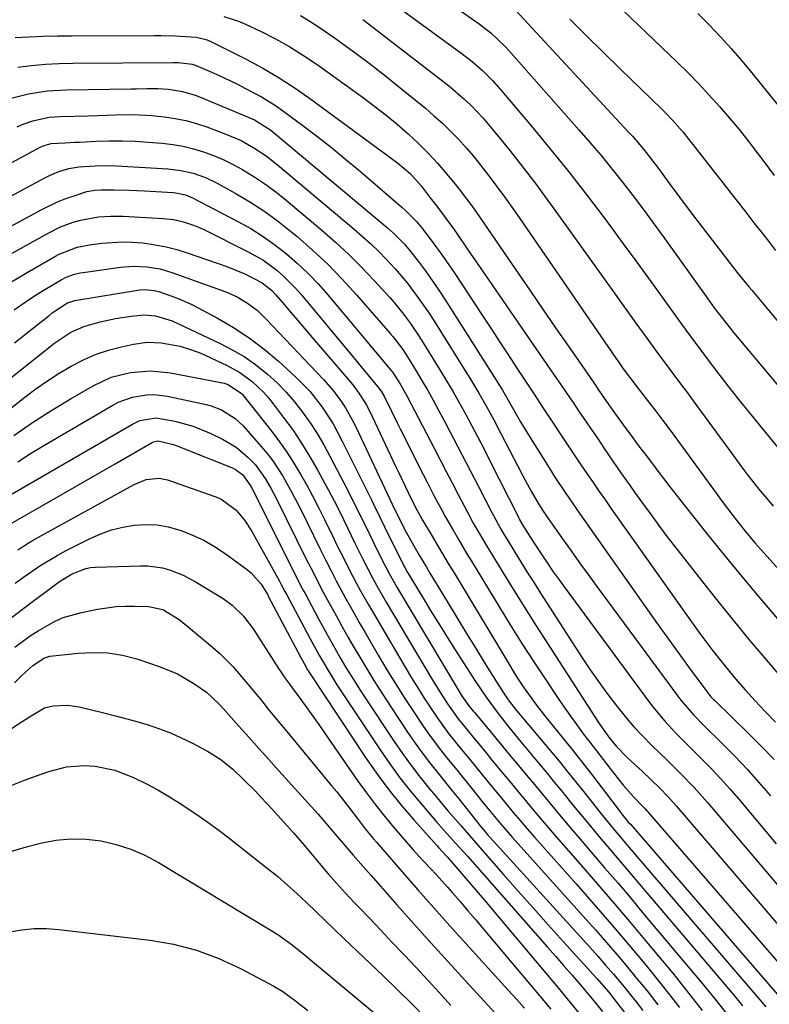
# Model space of a CAD drawing. Units: inches. Extents: x 1873173 to 1878550, y 421390 to 426718.
# Drawn here: x 1875408 to 1875593, y 425870 to 426113 of the extents above; entities that cross this region are included whole.
import ezdxf

# ---------------------------------------------------------------- set-up
doc = ezdxf.new("R2010")
doc.units = ezdxf.units.IN
doc.header["$MEASUREMENT"] = 0
doc.layers.add('7', color=7, linetype='Continuous')
doc.layers.add('8', color=7, linetype='Continuous')

msp = doc.modelspace()

# ---------------------------------------------------------------- linework, layer by layer
at = {"layer": '7', "color": 18}
for points in [[(1875488.07, 426125.61, 1722), (1875516.99, 426104.52, 1722), (1875519.73, 426102.4, 1722), (1875522.33, 426100.11, 1722), (1875524.78, 426097.66, 1722), (1875525.95, 426096.39, 1722), (1875527.09, 426095.08, 1722), (1875534.41, 426086.41, 1722), (1875538.87, 426081.02, 1722), (1875543.26, 426075.58, 1722), (1875547.56, 426070.05, 1722), (1875551.79, 426064.48, 1722), (1875553.93, 426061.6, 1722), (1875557.02, 426057.42, 1722), (1875560.11, 426053.22, 1722), (1875563.17, 426049.01, 1722), (1875566.22, 426044.79, 1722), (1875570.61, 426038.69, 1722), (1875572.31, 426036.34, 1722), (1875574.89, 426032.84, 1722), (1875576.62, 426030.52, 1722), (1875577.49, 426029.37, 1722), (1875580.61, 426025.25, 1722), (1875583.06, 426022.05, 1722), (1875585.54, 426018.87, 1722), (1875588.06, 426015.74, 1722), (1875590.62, 426012.62, 1722), (1875595.86, 426006.33, 1722)], [(1875549.38, 426122.38, 1714), (1875570.33, 426102.21, 1714), (1875573.03, 426099.55, 1714), (1875575.67, 426096.85, 1714), (1875578.25, 426094.08, 1714), (1875580.79, 426091.27, 1714), (1875583.25, 426088.39, 1714), (1875585.67, 426085.48, 1714), (1875588.02, 426082.52, 1714), (1875590.32, 426079.51, 1714), (1875591.43, 426078.04, 1714), (1875594.25, 426074.27, 1714)], [(1875530.45, 426114.99, 1718), (1875558.34, 426084.95, 1718), (1875559.29, 426083.91, 1718), (1875562.02, 426080.72, 1718), (1875563.77, 426078.52, 1718), (1875565.46, 426076.28, 1718), (1875568.55, 426072.09, 1718), (1875570.93, 426068.88, 1718), (1875573.33, 426065.67, 1718), (1875575.76, 426062.48, 1718), (1875578.19, 426059.31, 1718), (1875583.99, 426051.81, 1718), (1875585.15, 426050.33, 1718), (1875586.91, 426048.12, 1718), (1875588.11, 426046.66, 1718), (1875588.71, 426045.94, 1718), (1875613.85, 426015.86, 1718)], [(1875458.51, 426113.46, 1728), (1875462.12, 426112.3, 1728), (1875463.87, 426111.55, 1728), (1875467.69, 426109.74, 1728), (1875471.28, 426107.92, 1728), (1875474.79, 426105.98, 1728), (1875478.19, 426103.85, 1728), (1875481.52, 426101.6, 1728), (1875492.99, 426093.37, 1728), (1875495.79, 426091.29, 1728), (1875498.55, 426089.15, 1728), (1875501.23, 426086.92, 1728), (1875503.97, 426084.54, 1728), (1875506.47, 426082.2, 1728), (1875508.89, 426079.79, 1728), (1875511.19, 426077.28, 1728), (1875513.43, 426074.69, 1728), (1875516.4, 426071.1, 1728), (1875517.08, 426070.25, 1728), (1875519.67, 426066.73, 1728), (1875521.54, 426064.04, 1728), (1875530.52, 426050.97, 1728), (1875533.99, 426045.93, 1728), (1875537.46, 426040.89, 1728), (1875540.93, 426035.85, 1728), (1875544.41, 426030.81, 1728), (1875550.33, 426022.23, 1728), (1875550.85, 426021.48, 1728), (1875552.9, 426018.49, 1728), (1875554.46, 426016.27, 1728), (1875556.99, 426012.73, 1728), (1875559.36, 426009.51, 1728), (1875560.56, 426007.91, 1728), (1875562.98, 426004.73, 1728), (1875565.39, 426001.54, 1728), (1875566.93, 425999.51, 1728), (1875568.26, 425997.78, 1728), (1875570.95, 425994.34, 1728), (1875577.19, 425986.48, 1728), (1875581.7, 425980.87, 1728), (1875586.26, 425975.3, 1728), (1875590.89, 425969.8, 1728), (1875595.58, 425964.33, 1728)], [(1875477.45, 426113.69, 1726), (1875479.94, 426112.19, 1726), (1875482.38, 426110.58, 1726), (1875486.03, 426108.01, 1726), (1875490.22, 426105, 1726), (1875494.36, 426101.93, 1726), (1875498.43, 426098.77, 1726), (1875502.45, 426095.54, 1726), (1875508.21, 426090.82, 1726), (1875510.34, 426089, 1726), (1875512.42, 426087.13, 1726), (1875514.42, 426085.17, 1726), (1875516.37, 426083.17, 1726), (1875518.25, 426081.09, 1726), (1875520.09, 426078.98, 1726), (1875521.85, 426076.81, 1726), (1875523.58, 426074.6, 1726), (1875525.87, 426071.53, 1726), (1875527.72, 426068.99, 1726), (1875529.55, 426066.43, 1726), (1875531.35, 426063.85, 1726), (1875555.21, 426029.17, 1726), (1875555.82, 426028.3, 1726), (1875557.04, 426026.58, 1726), (1875558.93, 426024.04, 1726), (1875560.21, 426022.36, 1726), (1875563.02, 426018.75, 1726), (1875565.06, 426016.11, 1726), (1875567.08, 426013.45, 1726), (1875569.08, 426010.77, 1726), (1875571.06, 426008.08, 1726), (1875580.17, 425995.54, 1726), (1875581.45, 425993.8, 1726), (1875584.06, 425990.34, 1726), (1875586.74, 425986.94, 1726), (1875589.52, 425983.62, 1726), (1875590.94, 425981.99, 1726), (1875595.45, 425976.94, 1726)], [(1875492.8, 426112.7, 1724), (1875495.26, 426110.84, 1724), (1875512.56, 426097.55, 1724), (1875514.32, 426096.15, 1724), (1875517.71, 426093.19, 1724), (1875519.34, 426091.64, 1724), (1875522.45, 426088.38, 1724), (1875525.36, 426084.95, 1724), (1875529.02, 426080.39, 1724), (1875532.22, 426076.33, 1724), (1875535.37, 426072.23, 1724), (1875538.46, 426068.08, 1724), (1875541.5, 426063.9, 1724), (1875554.64, 426045.5, 1724), (1875556.46, 426042.95, 1724), (1875558.29, 426040.4, 1724), (1875560.13, 426037.85, 1724), (1875561.97, 426035.31, 1724), (1875562.83, 426034.11, 1724), (1875565.67, 426030.23, 1724), (1875568.54, 426026.39, 1724), (1875571.41, 426022.54, 1724), (1875572.84, 426020.61, 1724), (1875574.26, 426018.68, 1724), (1875584.68, 426004.4, 1724), (1875586.17, 426002.39, 1724), (1875587.69, 426000.4, 1724), (1875589.24, 425998.43, 1724), (1875590.81, 425996.48, 1724), (1875592.41, 425994.55, 1724), (1875594.03, 425992.64, 1724)], [(1875543.89, 426112.81, 1716), (1875547.98, 426108.71, 1716), (1875552.1, 426104.64, 1716), (1875556.24, 426100.59, 1716), (1875566.54, 426090.58, 1716), (1875567.45, 426089.68, 1716), (1875569.21, 426087.86, 1716), (1875571.73, 426085.02, 1716), (1875573.32, 426083.05, 1716), (1875587.49, 426064.88, 1716), (1875589.27, 426062.6, 1716), (1875591.05, 426060.31, 1716), (1875592.83, 426058.02, 1716), (1875594.6, 426055.73, 1716)], [(1875575.45, 426114.18, 1712), (1875578.25, 426111.39, 1712), (1875580.96, 426108.5, 1712), (1875583.62, 426105.57, 1712), (1875586.2, 426102.58, 1712), (1875588.73, 426099.53, 1712), (1875597.63, 426088.53, 1712)], [(1875407.71, 426100.95, 1732), (1875411.09, 426101.35, 1732), (1875414.48, 426101.67, 1732), (1875417.88, 426101.85, 1732), (1875421.29, 426101.95, 1732), (1875446.03, 426102.14, 1732), (1875446.46, 426102.14, 1732), (1875447.32, 426102.15, 1732), (1875450.69, 426101.74, 1732), (1875451.69, 426101.38, 1732), (1875455.16, 426099.92, 1732), (1875457.37, 426098.94, 1732), (1875461.72, 426096.86, 1732), (1875463.86, 426095.74, 1732), (1875467.8, 426093.62, 1732), (1875471.27, 426091.5, 1732), (1875472.38, 426090.72, 1732), (1875477.67, 426086.81, 1732), (1875481.38, 426084.01, 1732), (1875485.04, 426081.15, 1732), (1875488.64, 426078.21, 1732), (1875492.19, 426075.21, 1732), (1875502.48, 426066.31, 1732), (1875503.22, 426065.65, 1732), (1875506.01, 426062.88, 1732), (1875507.28, 426061.39, 1732), (1875509.66, 426058.29, 1732), (1875512.56, 426054.35, 1732), (1875515.31, 426050.31, 1732), (1875522.4, 426039.56, 1732), (1875524.51, 426036.35, 1732), (1875526.62, 426033.14, 1732), (1875528.72, 426029.92, 1732), (1875530.82, 426026.71, 1732), (1875532.93, 426023.49, 1732), (1875535.04, 426020.28, 1732), (1875537.15, 426017.07, 1732), (1875539.27, 426013.86, 1732), (1875542.14, 426009.54, 1732), (1875543.61, 426007.32, 1732), (1875545.09, 426005.1, 1732), (1875546.58, 426002.89, 1732), (1875548.08, 426000.69, 1732), (1875549.58, 425998.49, 1732), (1875551.09, 425996.29, 1732), (1875552.62, 425994.11, 1732), (1875554.16, 425991.93, 1732), (1875573.02, 425965.31, 1732), (1875575.93, 425961.28, 1732), (1875578.91, 425957.3, 1732), (1875580.74, 425954.94, 1732), (1875583.23, 425951.85, 1732), (1875584.72, 425950.07, 1732), (1875587.1, 425947.32, 1732), (1875589.55, 425944.63, 1732), (1875592.05, 425941.99, 1732), (1875594.6, 425939.39, 1732)], [(1875405.75, 426093.21, 1734), (1875410.3, 426094.4, 1734), (1875414.96, 426095.1, 1734), (1875419.67, 426095.39, 1734), (1875435.65, 426095.64, 1734), (1875436.96, 426095.66, 1734), (1875439.6, 426095.7, 1734), (1875442.23, 426095.72, 1734), (1875444.85, 426095.54, 1734), (1875448.33, 426094.97, 1734), (1875451.43, 426094.09, 1734), (1875452.94, 426093.52, 1734), (1875466.03, 426087.99, 1734), (1875470.14, 426085.4, 1734), (1875498.9, 426061.3, 1734), (1875500.35, 426060.03, 1734), (1875503.07, 426057.31, 1734), (1875504.3, 426055.83, 1734), (1875506.65, 426052.77, 1734), (1875508.38, 426050.45, 1734), (1875510.07, 426048.1, 1734), (1875511.69, 426045.71, 1734), (1875513.28, 426043.29, 1734), (1875527.25, 426021.3, 1734), (1875529.34, 426017.67, 1734), (1875531.69, 426013.46, 1734), (1875533.09, 426011.14, 1734), (1875539.17, 426001.43, 1734), (1875540.03, 426000.08, 1734), (1875542.67, 425996.06, 1734), (1875544.48, 425993.41, 1734), (1875546.32, 425990.79, 1734), (1875564.99, 425964.32, 1734), (1875567.11, 425961.34, 1734), (1875569.23, 425958.37, 1734), (1875571.37, 425955.41, 1734), (1875573.52, 425952.46, 1734), (1875577.36, 425947.23, 1734), (1875577.86, 425946.58, 1734), (1875578.67, 425945.66, 1734), (1875579.24, 425945.07, 1734), (1875579.53, 425944.78, 1734), (1875588.26, 425936.27, 1734), (1875591.28, 425933.23, 1734), (1875594.24, 425930.13, 1734)], [(1875407.52, 426086.23, 1736), (1875408.77, 426086.81, 1736), (1875411.37, 426087.76, 1736), (1875415.43, 426088.6, 1736), (1875418.2, 426088.81, 1736), (1875425.08, 426089, 1736), (1875427.31, 426089.06, 1736), (1875431.78, 426089.19, 1736), (1875436.25, 426089.27, 1736), (1875440.71, 426089.07, 1736), (1875443.86, 426088.75, 1736), (1875446.52, 426088.34, 1736), (1875449.15, 426087.8, 1736), (1875451.74, 426087.07, 1736), (1875454.29, 426086.21, 1736), (1875459.43, 426084.28, 1736), (1875462.74, 426082.84, 1736), (1875465.91, 426081.09, 1736), (1875468.91, 426079.08, 1736), (1875471.77, 426076.86, 1736), (1875490.66, 426060.99, 1736), (1875492.72, 426059.2, 1736), (1875494.74, 426057.37, 1736), (1875496.7, 426055.48, 1736), (1875498.61, 426053.54, 1736), (1875500.78, 426051.21, 1736), (1875503.72, 426047.74, 1736), (1875506.46, 426044.1, 1736), (1875509.04, 426040.34, 1736), (1875510.28, 426038.43, 1736), (1875519.46, 426023.81, 1736), (1875521.43, 426020.57, 1736), (1875523.29, 426017.27, 1736), (1875525.09, 426013.93, 1736), (1875526.85, 426010.57, 1736), (1875532.08, 426000.46, 1736), (1875532.81, 425999.08, 1736), (1875534.31, 425996.35, 1736), (1875536.12, 425993.24, 1736), (1875537.26, 425991.42, 1736), (1875538.18, 425990.09, 1736), (1875538.49, 425989.65, 1736), (1875542.06, 425984.61, 1736), (1875544.16, 425981.66, 1736), (1875546.27, 425978.72, 1736), (1875548.4, 425975.78, 1736), (1875550.54, 425972.86, 1736), (1875570.47, 425945.75, 1736), (1875571.2, 425944.79, 1736), (1875574.35, 425941.16, 1736), (1875576.88, 425938.58, 1736), (1875581.45, 425934.09, 1736), (1875584.54, 425930.96, 1736), (1875587.57, 425927.77, 1736), (1875590.51, 425924.49, 1736), (1875593.38, 425921.16, 1736)], [(1875375.97, 426061.2, 1738), (1875413.39, 426081.31, 1738), (1875414.19, 426081.67, 1738), (1875415.9, 426082.11, 1738), (1875419.4, 426082.32, 1738), (1875421.74, 426082.43, 1738), (1875422.9, 426082.48, 1738), (1875427, 426082.68, 1738), (1875430.21, 426082.78, 1738), (1875433.43, 426082.78, 1738), (1875436.64, 426082.67, 1738), (1875439.85, 426082.47, 1738), (1875443.33, 426082.18, 1738), (1875445.92, 426081.88, 1738), (1875448.48, 426081.45, 1738), (1875451, 426080.84, 1738), (1875453.5, 426080.11, 1738), (1875455.95, 426079.21, 1738), (1875458.35, 426078.21, 1738), (1875460.68, 426077.06, 1738), (1875462.97, 426075.82, 1738), (1875466.16, 426073.86, 1738), (1875468.64, 426072.2, 1738), (1875471.04, 426070.42, 1738), (1875473.37, 426068.56, 1738), (1875482.65, 426060.78, 1738), (1875486.03, 426057.83, 1738), (1875489.32, 426054.79, 1738), (1875492.49, 426051.61, 1738), (1875495.58, 426048.35, 1738), (1875499.42, 426044.13, 1738), (1875500.5, 426042.9, 1738), (1875502.59, 426040.36, 1738), (1875504.54, 426037.72, 1738), (1875506.39, 426035, 1738), (1875507.27, 426033.61, 1738), (1875511.79, 426026.32, 1738), (1875513.44, 426023.6, 1738), (1875515.06, 426020.86, 1738), (1875516.63, 426018.09, 1738), (1875518.16, 426015.3, 1738), (1875519.66, 426012.49, 1738), (1875521.14, 426009.68, 1738), (1875522.6, 426006.85, 1738), (1875524.04, 426004.02, 1738), (1875531.25, 425989.76, 1738), (1875531.39, 425989.49, 1738), (1875532.41, 425987.67, 1738), (1875534.71, 425984, 1738), (1875536.92, 425980.64, 1738), (1875538.32, 425978.57, 1738), (1875539.74, 425976.5, 1738), (1875541.19, 425974.46, 1738), (1875542.67, 425972.44, 1738), (1875563.52, 425944.25, 1738), (1875564.74, 425942.66, 1738), (1875567.3, 425939.59, 1738), (1875570.03, 425936.66, 1738), (1875572.84, 425933.8, 1738), (1875576.28, 425930.4, 1738), (1875578.68, 425927.97, 1738), (1875581.04, 425925.49, 1738), (1875583.32, 425922.95, 1738), (1875585.56, 425920.36, 1738), (1875594.79, 425909.38, 1738)], [(1875390.77, 426053.49, 1742), (1875413.6, 426065.86, 1742), (1875417.5, 426067.74, 1742), (1875419.52, 426068.53, 1742), (1875421.57, 426069.25, 1742), (1875424.75, 426070.27, 1742), (1875426.71, 426070.66, 1742), (1875428.23, 426070.73, 1742), (1875431.46, 426070.71, 1742), (1875435.19, 426070.62, 1742), (1875438.93, 426070.44, 1742), (1875446.02, 426070.02, 1742), (1875446.64, 426069.96, 1742), (1875449.06, 426069.44, 1742), (1875450.77, 426068.72, 1742), (1875461.99, 426062.89, 1742), (1875465.13, 426061.13, 1742), (1875468.19, 426059.23, 1742), (1875471.12, 426057.15, 1742), (1875473.96, 426054.94, 1742), (1875476.67, 426052.57, 1742), (1875479.29, 426050.1, 1742), (1875481.77, 426047.49, 1742), (1875484.16, 426044.79, 1742), (1875499.68, 426026.25, 1742), (1875500.1, 426025.73, 1742), (1875501.84, 426023.08, 1742), (1875503.63, 426019.88, 1742), (1875510.36, 426006.94, 1742), (1875511.84, 426004.09, 1742), (1875513.33, 426001.23, 1742), (1875514.82, 425998.38, 1742), (1875516.31, 425995.52, 1742), (1875518.6, 425991.16, 1742), (1875520.04, 425988.5, 1742), (1875521.54, 425985.87, 1742), (1875523.86, 425981.97, 1742), (1875527.47, 425976.05, 1742), (1875530.09, 425971.81, 1742), (1875532.72, 425967.59, 1742), (1875535.39, 425963.38, 1742), (1875538.07, 425959.18, 1742), (1875550.73, 425939.58, 1742), (1875551.25, 425938.79, 1742), (1875553.44, 425935.7, 1742), (1875555.28, 425933.46, 1742), (1875558.01, 425930.66, 1742), (1875561.78, 425927.18, 1742), (1875563.94, 425925.16, 1742), (1875566.07, 425923.1, 1742), (1875568.13, 425920.98, 1742), (1875570.1, 425918.77, 1742), (1875599.7, 425884.22, 1742)], [(1875404.09, 426053.81, 1744), (1875415.2, 426060.05, 1744), (1875418.22, 426061.55, 1744), (1875421.37, 426062.74, 1744), (1875423.16, 426063.26, 1744), (1875427.62, 426064.05, 1744), (1875430.66, 426064.22, 1744), (1875433.69, 426064.17, 1744), (1875443.52, 426063.64, 1744), (1875446.08, 426063.37, 1744), (1875448.59, 426062.81, 1744), (1875451.03, 426062.01, 1744), (1875452.22, 426061.51, 1744), (1875453.39, 426060.97, 1744), (1875464.38, 426055.51, 1744), (1875468.09, 426053.4, 1744), (1875471.54, 426050.88, 1744), (1875473.15, 426049.47, 1744), (1875476.18, 426046.46, 1744), (1875477.59, 426044.86, 1744), (1875490.16, 426029.72, 1744), (1875492.42, 426027.01, 1744), (1875493.55, 426025.65, 1744), (1875496.49, 426022.12, 1744), (1875497.33, 426021, 1744), (1875498.02, 426019.8, 1744), (1875499.85, 426016.1, 1744), (1875501.28, 426013.22, 1744), (1875502, 426011.78, 1744), (1875507.66, 426000.5, 1744), (1875508.55, 425998.76, 1744), (1875510.34, 425995.29, 1744), (1875512.19, 425991.84, 1744), (1875513.13, 425990.13, 1744), (1875515.05, 425986.73, 1744), (1875516.3, 425984.58, 1744), (1875518.47, 425980.91, 1744), (1875519.57, 425979.09, 1744), (1875526.31, 425967.99, 1744), (1875529.14, 425963.39, 1744), (1875532.01, 425958.82, 1744), (1875534.95, 425954.28, 1744), (1875537.92, 425949.78, 1744), (1875540.95, 425945.24, 1744), (1875542.46, 425943.04, 1744), (1875543.99, 425940.84, 1744), (1875545.56, 425938.68, 1744), (1875547.15, 425936.53, 1744), (1875548.77, 425934.4, 1744), (1875550.4, 425932.28, 1744), (1875552.04, 425930.17, 1744), (1875553.69, 425928.06, 1744), (1875556.43, 425924.58, 1744), (1875557.04, 425923.82, 1744), (1875559.56, 425920.97, 1744), (1875562.08, 425918.36, 1744), (1875562.42, 425917.97, 1744), (1875602.11, 425872.13, 1744)], [(1875405.55, 426047.64, 1746), (1875409.96, 426050.31, 1746), (1875416.8, 426054.27, 1746), (1875417.85, 426054.84, 1746), (1875422.34, 426056.56, 1746), (1875425.88, 426057.24, 1746), (1875428.49, 426057.54, 1746), (1875430.99, 426057.75, 1746), (1875433.5, 426057.84, 1746), (1875436.01, 426057.77, 1746), (1875438.51, 426057.59, 1746), (1875441.6, 426057.17, 1746), (1875444.27, 426056.68, 1746), (1875446.89, 426055.99, 1746), (1875449.48, 426055.19, 1746), (1875459.27, 426051.76, 1746), (1875463.72, 426049.97, 1746), (1875468, 426047.79, 1746), (1875470.24, 426045.98, 1746), (1875471.23, 426044.92, 1746), (1875473.46, 426042.3, 1746), (1875475.05, 426040.44, 1746), (1875476.64, 426038.58, 1746), (1875479.82, 426034.85, 1746), (1875489.88, 426023.07, 1746), (1875490.56, 426022.25, 1746), (1875491.83, 426020.56, 1746), (1875493.54, 426017.88, 1746), (1875494.52, 426016.01, 1746), (1875500.88, 426002.54, 1746), (1875501.65, 426000.91, 1746), (1875502.42, 425999.29, 1746), (1875503.96, 425996.04, 1746), (1875505.84, 425992.2, 1746), (1875506.83, 425990.42, 1746), (1875507.51, 425989.25, 1746), (1875509.63, 425985.67, 1746), (1875511.04, 425983.29, 1746), (1875512.46, 425980.92, 1746), (1875513.87, 425978.55, 1746), (1875515.29, 425976.18, 1746), (1875529.27, 425952.92, 1746), (1875530.22, 425951.38, 1746), (1875532.21, 425948.33, 1746), (1875533.25, 425946.84, 1746), (1875535.4, 425943.91, 1746), (1875537.64, 425941.04, 1746), (1875541.91, 425935.74, 1746), (1875544.35, 425932.68, 1746), (1875546.78, 425929.6, 1746), (1875549.18, 425926.51, 1746), (1875551.57, 425923.41, 1746), (1875555.53, 425918.21, 1746), (1875555.92, 425917.69, 1746), (1875556.72, 425916.67, 1746), (1875558.36, 425914.66, 1746), (1875558.78, 425914.17, 1746), (1875600.2, 425866.3, 1746)], [(1875406.81, 426041.07, 1748), (1875409.28, 426042.84, 1748), (1875411.81, 426044.52, 1748), (1875414.39, 426046.14, 1748), (1875418.37, 426048.52, 1748), (1875419.65, 426049.19, 1748), (1875421.68, 426049.91, 1748), (1875423.08, 426050.23, 1748), (1875423.79, 426050.35, 1748), (1875433, 426051.62, 1748), (1875436.27, 426051.87, 1748), (1875439.54, 426051.72, 1748), (1875442.77, 426051.18, 1748), (1875445.91, 426050.25, 1748), (1875458.99, 426045.5, 1748), (1875461.76, 426044.3, 1748), (1875464.36, 426042.75, 1748), (1875466.77, 426040.91, 1748), (1875467.89, 426039.89, 1748), (1875468.96, 426038.83, 1748), (1875483.13, 426023.89, 1748), (1875485.46, 426021.23, 1748), (1875487.57, 426018.38, 1748), (1875488.52, 426016.9, 1748), (1875490.27, 426013.82, 1748), (1875491.07, 426012.24, 1748), (1875500.72, 425991.77, 1748), (1875501.06, 425991.05, 1748), (1875501.74, 425989.62, 1748), (1875503.52, 425986.22, 1748), (1875505.39, 425982.87, 1748), (1875506.71, 425980.61, 1748), (1875508.46, 425977.63, 1748), (1875509.34, 425976.15, 1748), (1875513.57, 425969.14, 1748), (1875515.97, 425965.18, 1748), (1875518.38, 425961.23, 1748), (1875520.81, 425957.3, 1748), (1875523.25, 425953.37, 1748), (1875527.31, 425946.87, 1748), (1875528.65, 425944.89, 1748), (1875530.6, 425942.37, 1748), (1875531.11, 425941.75, 1748), (1875539, 425932.35, 1748), (1875541.19, 425929.72, 1748), (1875543.36, 425927.08, 1748), (1875545.51, 425924.42, 1748), (1875547.65, 425921.74, 1748), (1875550.61, 425918.01, 1748), (1875551.91, 425916.39, 1748), (1875554.54, 425913.18, 1748), (1875557.2, 425910, 1748), (1875559.88, 425906.84, 1748), (1875592.21, 425869.13, 1748)], [(1875386.44, 426008.88, 1752), (1875416.82, 426032.97, 1752), (1875420.76, 426035.59, 1752), (1875424, 426037, 1752), (1875428.02, 426038.11, 1752), (1875431.8, 426038.97, 1752), (1875435.64, 426039.53, 1752), (1875438.76, 426039.84, 1752), (1875441.66, 426039.61, 1752), (1875445.79, 426038.35, 1752), (1875457.58, 426032.83, 1752), (1875460.6, 426031.27, 1752), (1875463.52, 426029.55, 1752), (1875466.29, 426027.6, 1752), (1875469.28, 426025.23, 1752), (1875471.64, 426023.06, 1752), (1875473.89, 426020.8, 1752), (1875475.97, 426018.38, 1752), (1875477.95, 426015.86, 1752), (1875479.78, 426013.23, 1752), (1875481.53, 426010.55, 1752), (1875483.15, 426007.79, 1752), (1875484.69, 426004.98, 1752), (1875488.97, 425996.73, 1752), (1875490.86, 425993.03, 1752), (1875492.67, 425989.29, 1752), (1875494.48, 425985.55, 1752), (1875496.32, 425981.83, 1752), (1875498.47, 425977.58, 1752), (1875499.21, 425976.18, 1752), (1875500.76, 425973.4, 1752), (1875501.17, 425972.71, 1752), (1875516.56, 425946.95, 1752), (1875517.17, 425945.96, 1752), (1875518.94, 425943.43, 1752), (1875520.13, 425942, 1752), (1875520.3, 425941.79, 1752), (1875523.7, 425937.7, 1752), (1875525.57, 425935.45, 1752), (1875527.44, 425933.2, 1752), (1875529.31, 425930.94, 1752), (1875531.18, 425928.69, 1752), (1875533.58, 425925.8, 1752), (1875535.11, 425923.96, 1752), (1875538.16, 425920.27, 1752), (1875541.22, 425916.58, 1752), (1875544.31, 425912.92, 1752), (1875545.87, 425911.1, 1752), (1875549.21, 425907.22, 1752), (1875552.44, 425903.46, 1752), (1875555.66, 425899.7, 1752), (1875558.87, 425895.92, 1752), (1875562.06, 425892.13, 1752), (1875576.7, 425874.71, 1752), (1875579.59, 425871.16, 1752), (1875582.42, 425867.56, 1752)], [(1875395.16, 426008.34, 1754), (1875409.41, 426019.57, 1754), (1875412.16, 426021.63, 1754), (1875414.97, 426023.61, 1754), (1875417.88, 426025.46, 1754), (1875420.84, 426027.22, 1754), (1875424.05, 426028.86, 1754), (1875427.02, 426030.14, 1754), (1875430.09, 426031.16, 1754), (1875433.24, 426031.99, 1754), (1875436.25, 426032.65, 1754), (1875439.63, 426033.1, 1754), (1875443.04, 426032.97, 1754), (1875447.75, 426032.13, 1754), (1875450.32, 426031.34, 1754), (1875452.84, 426030.37, 1754), (1875454.07, 426029.82, 1754), (1875459.19, 426027.45, 1754), (1875462.49, 426025.63, 1754), (1875465.52, 426023.38, 1754), (1875468.27, 426020.78, 1754), (1875469.52, 426019.36, 1754), (1875470.71, 426017.89, 1754), (1875473.18, 426014.64, 1754), (1875475.49, 426011.46, 1754), (1875477.7, 426008.21, 1754), (1875479.76, 426004.86, 1754), (1875481.72, 426001.45, 1754), (1875482.96, 425999.19, 1754), (1875484.33, 425996.61, 1754), (1875485.69, 425994.02, 1754), (1875487, 425991.41, 1754), (1875489, 425987.3, 1754), (1875490.84, 425983.52, 1754), (1875492.72, 425979.76, 1754), (1875494.02, 425977.2, 1754), (1875495.27, 425974.83, 1754), (1875496.56, 425972.47, 1754), (1875497.89, 425970.14, 1754), (1875498.57, 425968.98, 1754), (1875509.89, 425949.93, 1754), (1875511.75, 425946.89, 1754), (1875513.69, 425943.9, 1754), (1875516.31, 425940.18, 1754), (1875518.17, 425937.88, 1754), (1875520.28, 425935.36, 1754), (1875521.32, 425934.08, 1754), (1875523.19, 425931.8, 1754), (1875524.65, 425930.02, 1754), (1875527.58, 425926.47, 1754), (1875529.04, 425924.7, 1754), (1875530.87, 425922.5, 1754), (1875533.26, 425919.62, 1754), (1875535.66, 425916.75, 1754), (1875538.07, 425913.9, 1754), (1875540.52, 425911.07, 1754), (1875546.5, 425904.25, 1754), (1875550.7, 425899.42, 1754), (1875554.88, 425894.56, 1754), (1875559.02, 425889.67, 1754), (1875563.13, 425884.76, 1754), (1875569.22, 425877.44, 1754), (1875572.9, 425872.88, 1754), (1875576.51, 425868.26, 1754)], [(1875406.74, 426010.08, 1756), (1875411.33, 426013.31, 1756), (1875416.05, 426016.34, 1756), (1875420.85, 426019.25, 1756), (1875426.27, 426022.38, 1756), (1875430.74, 426024.45, 1756), (1875435.51, 426025.68, 1756), (1875440.43, 426026.04, 1756), (1875445.34, 426025.54, 1756), (1875457.79, 426023.17, 1756), (1875458.05, 426023.12, 1756), (1875458.56, 426022.99, 1756), (1875459.56, 426022.64, 1756), (1875462.86, 426020.48, 1756), (1875463.1, 426020.2, 1756), (1875470.31, 426011.1, 1756), (1875472.22, 426008.57, 1756), (1875474.06, 426005.98, 1756), (1875475.78, 426003.31, 1756), (1875477.42, 426000.59, 1756), (1875478.98, 425997.81, 1756), (1875480.49, 425995.01, 1756), (1875481.95, 425992.19, 1756), (1875483.37, 425989.34, 1756), (1875485.63, 425984.68, 1756), (1875486.42, 425983.08, 1756), (1875488, 425979.89, 1756), (1875489.61, 425976.72, 1756), (1875491.27, 425973.57, 1756), (1875492.23, 425971.81, 1756), (1875494.07, 425968.51, 1756), (1875495.96, 425965.24, 1756), (1875503.24, 425952.91, 1756), (1875504.77, 425950.35, 1756), (1875506.34, 425947.82, 1756), (1875507.94, 425945.3, 1756), (1875509.58, 425942.81, 1756), (1875511.05, 425940.59, 1756), (1875513.95, 425936.59, 1756), (1875517.06, 425932.75, 1756), (1875518.83, 425930.6, 1756), (1875520.6, 425928.44, 1756), (1875523.73, 425924.57, 1756), (1875525.83, 425922, 1756), (1875528.16, 425919.19, 1756), (1875529.88, 425917.13, 1756), (1875531.61, 425915.08, 1756), (1875533.35, 425913.04, 1756), (1875535.12, 425911.03, 1756), (1875545.4, 425899.45, 1756), (1875549.78, 425894.48, 1756), (1875554.12, 425889.47, 1756), (1875558.4, 425884.41, 1756), (1875562.65, 425879.32, 1756), (1875563.63, 425878.14, 1756), (1875567.31, 425873.58, 1756), (1875570.92, 425868.97, 1756)], [(1875407.67, 426003.62, 1758), (1875410.85, 426005.66, 1758), (1875414.07, 426007.62, 1758), (1875431.16, 426017.58, 1758), (1875432.71, 426018.38, 1758), (1875435.97, 426019.55, 1758), (1875439.41, 426020.12, 1758), (1875441.14, 426020.18, 1758), (1875444.59, 426019.78, 1758), (1875454.12, 426017.78, 1758), (1875455.42, 426017.43, 1758), (1875457.92, 426016.47, 1758), (1875461.32, 426014.32, 1758), (1875463.26, 426012.45, 1758), (1875467.74, 426007.41, 1758), (1875469.2, 426005.66, 1758), (1875470.59, 426003.86, 1758), (1875473.08, 426000.04, 1758), (1875475.31, 425996.04, 1758), (1875477.4, 425991.98, 1758), (1875482.27, 425982.06, 1758), (1875483.57, 425979.45, 1758), (1875484.88, 425976.85, 1758), (1875486.22, 425974.27, 1758)], [(1875405.92, 425988.29, 1762), (1875413.92, 425992.92, 1762), (1875418.35, 425995.48, 1762), (1875422.78, 425998.04, 1762), (1875427.23, 426000.59, 1762), (1875431.67, 426003.14, 1762), (1875440.66, 426008.27, 1762), (1875440.95, 426008.42, 1762), (1875442.2, 426008.76, 1762), (1875446.09, 426007.88, 1762), (1875446.78, 426007.62, 1762), (1875460.78, 426002, 1762), (1875461.36, 426001.73, 1762), (1875463.18, 426000.43, 1762), (1875465.08, 425997.71, 1762), (1875465.3, 425997.29, 1762), (1875475.57, 425976.83, 1762), (1875476.3, 425975.39, 1762), (1875477.78, 425972.51, 1762)], [(1875407.68, 425981.89, 1764), (1875410.2, 425983.51, 1764), (1875411.49, 425984.28, 1764), (1875412.79, 425985.02, 1764), (1875436.39, 425998.03, 1764), (1875439.38, 425999.24, 1764), (1875442.55, 425999.6, 1764), (1875444.63, 425999.16, 1764), (1875456.28, 425995.07, 1764), (1875457.74, 425994.44, 1764), (1875461.56, 425991.68, 1764), (1875463.62, 425989.24, 1764), (1875465.35, 425986.55, 1764), (1875472.2, 425974.2, 1764), (1875472.66, 425973.35, 1764), (1875473.56, 425971.64, 1764)], [(1875407.04, 425973.68, 1766), (1875409.05, 425975.15, 1766), (1875413.15, 425977.97, 1766), (1875417.41, 425980.52, 1766), (1875419.61, 425981.69, 1766), (1875425.55, 425984.7, 1766), (1875428.16, 425985.85, 1766), (1875430.82, 425986.82, 1766), (1875433.57, 425987.5, 1766), (1875436.38, 425988, 1766), (1875439.21, 425988.15, 1766), (1875442.02, 425988.05, 1766), (1875444.78, 425987.57, 1766), (1875447.94, 425986.68, 1766), (1875450.81, 425985.54, 1766), (1875453.58, 425984.24, 1766), (1875456.24, 425982.7, 1766), (1875458.8, 425980.99, 1766), (1875464.31, 425976.97, 1766), (1875465.26, 425976.18, 1766), (1875467.68, 425973.41, 1766), (1875469.33, 425970.76, 1766)], [(1875406.07, 425965.14, 1768), (1875408.82, 425967.24, 1768), (1875411.59, 425969.32, 1768), (1875414.37, 425971.39, 1768), (1875417.97, 425974.05, 1768), (1875421.07, 425975.99, 1768), (1875424.44, 425977.32, 1768), (1875425.62, 425977.52, 1768), (1875426.83, 425977.63, 1768), (1875437.96, 425977.96, 1768), (1875439.77, 425977.92, 1768), (1875443.35, 425977.42, 1768), (1875445.11, 425976.96, 1768), (1875448.5, 425975.64, 1768)], [(1875448.5, 425975.64, 1768), (1875451.71, 425973.92, 1768), (1875458.31, 425969.85, 1768), (1875460.49, 425968.32, 1768), (1875463.37, 425965.56, 1768), (1875465.78, 425962.37, 1768), (1875472.17, 425952.37, 1768), (1875472.55, 425951.79, 1768), (1875473.73, 425950.09, 1768), (1875474.95, 425948.43, 1768), (1875475.36, 425947.87, 1768), (1875477.51, 425944.93, 1768), (1875478.99, 425942.89, 1768), (1875480.45, 425940.85, 1768), (1875481.9, 425938.8, 1768), (1875483.34, 425936.74, 1768), (1875491.59, 425924.85, 1768), (1875493.7, 425921.9, 1768), (1875495.88, 425918.99, 1768), (1875498.14, 425916.15, 1768), (1875500.46, 425913.35, 1768), (1875502.48, 425910.99, 1768), (1875505.23, 425907.87, 1768), (1875506.64, 425906.33, 1768), (1875509.49, 425903.3, 1768), (1875510.9, 425901.78, 1768), (1875513.67, 425898.67, 1768), (1875514.83, 425897.34, 1768), (1875516.77, 425895.1, 1768), (1875518.71, 425892.86, 1768), (1875520.63, 425890.6, 1768), (1875522.55, 425888.34, 1768), (1875539.19, 425868.55, 1768)], [(1875486.22, 425974.27, 1758), (1875488.54, 425969.97, 1758), (1875489.71, 425967.83, 1758), (1875492.11, 425963.59, 1758), (1875493.34, 425961.48, 1758), (1875496.61, 425955.89, 1758), (1875498.75, 425952.3, 1758), (1875500.94, 425948.74, 1758), (1875503.18, 425945.22, 1758), (1875505.47, 425941.72, 1758), (1875507.53, 425938.61, 1758), (1875508.84, 425936.71, 1758), (1875511.59, 425933, 1758), (1875513.45, 425930.66, 1758), (1875515.95, 425927.61, 1758), (1875517.2, 425926.08, 1758), (1875519.66, 425923.04, 1758), (1875522.18, 425919.9, 1758), (1875524.07, 425917.55, 1758), (1875526.5, 425914.63, 1758), (1875528.07, 425912.79, 1758), (1875529.13, 425911.58, 1758), (1875529.66, 425910.97, 1758), (1875547.08, 425891.61, 1758), (1875550.25, 425888.03, 1758), (1875553.4, 425884.43, 1758), (1875556.5, 425880.79, 1758), (1875559.58, 425877.13, 1758), (1875560.17, 425876.42, 1758), (1875562.89, 425873.06, 1758), (1875565.57, 425869.67, 1758)], [(1875473.56, 425971.64, 1764), (1875473.78, 425971.21, 1764), (1875474.01, 425970.78, 1764), (1875479.7, 425960.13, 1764), (1875482.1, 425955.74, 1764), (1875484.62, 425951.43, 1764), (1875486.41, 425948.62, 1764), (1875497.07, 425932.55, 1764), (1875499.47, 425929.08, 1764), (1875501.95, 425925.68, 1764), (1875504.55, 425922.37, 1764), (1875507.24, 425919.12, 1764), (1875510.87, 425914.9, 1764), (1875512.77, 425912.74, 1764), (1875515.68, 425909.55, 1764), (1875517.62, 425907.41, 1764), (1875518.57, 425906.33, 1764), (1875538.33, 425883.9, 1764), (1875540.33, 425881.62, 1764), (1875542.33, 425879.33, 1764), (1875544.32, 425877.03, 1764), (1875546.31, 425874.73, 1764), (1875549.37, 425871.15, 1764), (1875551.95, 425867.96, 1764)], [(1875477.78, 425972.51, 1762), (1875478.16, 425971.8, 1762), (1875478.54, 425971.09, 1762), (1875481.88, 425964.89, 1762), (1875483.2, 425962.47, 1762), (1875484.52, 425960.06, 1762), (1875485.87, 425957.66, 1762), (1875487.24, 425955.27, 1762), (1875488.63, 425952.89, 1762), (1875490.06, 425950.54, 1762), (1875491.53, 425948.21, 1762), (1875493.03, 425945.91, 1762), (1875500.52, 425934.62, 1762), (1875502.57, 425931.65, 1762), (1875504.68, 425928.72, 1762), (1875506.88, 425925.85, 1762), (1875509.15, 425923.04, 1762), (1875510.69, 425921.18, 1762), (1875513.8, 425917.5, 1762), (1875516.95, 425913.85, 1762), (1875518.54, 425912.04, 1762), (1875521.71, 425908.41, 1762), (1875523.3, 425906.6, 1762), (1875527.43, 425901.86, 1762), (1875531.1, 425897.69, 1762), (1875534.78, 425893.53, 1762), (1875538.49, 425889.39, 1762), (1875542.21, 425885.27, 1762), (1875550.52, 425876.14, 1762), (1875553.44, 425872.79, 1762), (1875554.83, 425871.07, 1762), (1875557.3, 425867.75, 1762)], [(1875469.33, 425970.76, 1766), (1875469.41, 425970.62, 1766), (1875469.48, 425970.48, 1766), (1875477.49, 425955.34, 1766), (1875478.31, 425953.81, 1766), (1875479.18, 425952.31, 1766), (1875479.48, 425951.82, 1766), (1875479.8, 425951.34, 1766), (1875493.64, 425930.44, 1766), (1875496.38, 425926.5, 1766), (1875499.22, 425922.65, 1766), (1875502.23, 425918.92, 1766), (1875505.35, 425915.27, 1766), (1875511.1, 425908.83, 1766), (1875511.43, 425908.47, 1766), (1875513.42, 425906.33, 1766), (1875513.74, 425905.96, 1766), (1875517.18, 425901.98, 1766), (1875519.21, 425899.62, 1766), (1875521.24, 425897.25, 1766), (1875523.26, 425894.87, 1766), (1875525.27, 425892.49, 1766), (1875540.96, 425873.81, 1766), (1875543.95, 425870.22, 1766), (1875546.92, 425866.61, 1766)], [(1875406.89, 425949.1, 1772), (1875408.67, 425950.89, 1772), (1875411.36, 425953.37, 1772), (1875414.29, 425955.24, 1772), (1875415.61, 425955.63, 1772), (1875416.3, 425955.74, 1772), (1875422.57, 425956.37, 1772), (1875424.39, 425956.51, 1772), (1875428.05, 425956.54, 1772), (1875429.87, 425956.44, 1772), (1875433.48, 425955.92, 1772), (1875437.01, 425954.97, 1772), (1875442.76, 425953.05, 1772), (1875447.06, 425951.27, 1772)], [(1875447.06, 425951.27, 1772), (1875451.07, 425948.93, 1772), (1875454.24, 425946.74, 1772), (1875457.29, 425943.91, 1772), (1875458.42, 425942.67, 1772), (1875462.24, 425938.41, 1772), (1875464.7, 425935.66, 1772), (1875467.17, 425932.9, 1772), (1875469.64, 425930.15, 1772), (1875472.11, 425927.4, 1772), (1875481.74, 425916.69, 1772), (1875483.18, 425915.06, 1772), (1875485.99, 425911.74, 1772), (1875488.92, 425908.27, 1772), (1875490.4, 425906.56, 1772), (1875492.84, 425903.8, 1772), (1875494.81, 425901.56, 1772), (1875501.21, 425894.32, 1772), (1875505.4, 425889.6, 1772), (1875509.62, 425884.89, 1772), (1875513.87, 425880.21, 1772), (1875518.13, 425875.55, 1772), (1875533.94, 425858.4, 1772)], [(1875404.4, 425936.62, 1774), (1875408.76, 425939.5, 1774), (1875410.58, 425940.7, 1774), (1875414.29, 425942.87, 1774), (1875416.37, 425943.37, 1774), (1875419.97, 425943.54, 1774)], [(1875419.97, 425943.54, 1774), (1875422.81, 425943.12, 1774), (1875428.61, 425941.74, 1774), (1875431.44, 425941.04, 1774), (1875434.27, 425940.31, 1774), (1875437.07, 425939.52, 1774), (1875439.87, 425938.69, 1774), (1875442.63, 425937.76, 1774), (1875445.34, 425936.72, 1774), (1875447.99, 425935.54, 1774), (1875450.6, 425934.25, 1774), (1875454.47, 425932.2, 1774), (1875457.75, 425930.18, 1774), (1875460.75, 425927.76, 1774), (1875463.56, 425925.1, 1774), (1875466.29, 425922.35, 1774), (1875467.74, 425920.83, 1774), (1875470.45, 425917.9, 1774), (1875471.78, 425916.42, 1774), (1875475.67, 425912.04, 1774), (1875477.83, 425909.57, 1774), (1875479.96, 425907.06, 1774), (1875482.05, 425904.57, 1774), (1875484.17, 425902.08, 1774), (1875486.33, 425899.62, 1774), (1875488.53, 425897.21, 1774), (1875490.77, 425894.82, 1774), (1875491.75, 425893.79, 1774), (1875494.49, 425890.91, 1774), (1875497.23, 425888.03, 1774), (1875499.97, 425885.14, 1774), (1875503.04, 425881.89, 1774), (1875505.93, 425878.81, 1774), (1875508.81, 425875.72, 1774), (1875511.67, 425872.62, 1774), (1875514.53, 425869.5, 1774)], [(1875405.6, 425923.61, 1776), (1875408.93, 425924.91, 1776), (1875413.19, 425926.48, 1776), (1875415.35, 425927.18, 1776), (1875419.7, 425928.36, 1776), (1875424.13, 425928.72, 1776), (1875426.8, 425928.52, 1776), (1875431.62, 425927.51, 1776), (1875436.22, 425925.74, 1776), (1875439.62, 425924.06, 1776), (1875442.19, 425922.68, 1776), (1875444.71, 425921.21, 1776), (1875447.2, 425919.67, 1776), (1875451.37, 425916.92, 1776), (1875454.34, 425914.87, 1776), (1875457.25, 425912.73, 1776), (1875460.12, 425910.53, 1776), (1875469.21, 425903.38, 1776), (1875471.71, 425901.36, 1776), (1875474.16, 425899.28, 1776), (1875476.54, 425897.12, 1776), (1875478.87, 425894.9, 1776), (1875481.17, 425892.66, 1776), (1875483.48, 425890.42, 1776), (1875485.8, 425888.19, 1776), (1875488.13, 425885.97, 1776), (1875497.81, 425876.79, 1776), (1875501.28, 425873.45, 1776), (1875504.7, 425870.06, 1776), (1875508.06, 425866.61, 1776)], [(1875405.3, 425907.32, 1778), (1875410.43, 425908.76, 1778), (1875413.31, 425909.52, 1778), (1875417.03, 425910.23, 1778), (1875420.76, 425910.62, 1778), (1875424.51, 425910.52, 1778), (1875428.27, 425910.09, 1778), (1875431.96, 425909.21, 1778), (1875435.56, 425908.07, 1778), (1875439.01, 425906.55, 1778), (1875442.37, 425904.77, 1778), (1875469.97, 425888.12, 1778), (1875471.81, 425886.96, 1778), (1875475.35, 425884.45, 1778), (1875478.72, 425881.71, 1778), (1875480.39, 425880.32, 1778), (1875483.74, 425877.53, 1778), (1875503.96, 425860.68, 1778)]]:
    msp.add_polyline3d(points, dxfattribs=at)
at = {"layer": '8', "color": 18}
for points in [[(1875493.99, 426130.89, 1720), (1875521.47, 426111.67, 1720), (1875524.4, 426109.4, 1720), (1875527.96, 426105.99, 1720), (1875528.79, 426105.08, 1720), (1875546.1, 426085.51, 1720), (1875548.85, 426082.34, 1720), (1875551.56, 426079.14, 1720), (1875554.21, 426075.89, 1720), (1875556.82, 426072.6, 1720), (1875559.38, 426069.28, 1720), (1875561.92, 426065.93, 1720), (1875564.41, 426062.55, 1720), (1875566.88, 426059.16, 1720), (1875578.32, 426043.21, 1720), (1875579.49, 426041.61, 1720), (1875580.38, 426040.41, 1720), (1875583.4, 426036.55, 1720), (1875584.26, 426035.5, 1720), (1875585.12, 426034.46, 1720), (1875609.17, 426005.84, 1720)], [(1875407.04, 426108.25, 1730), (1875410.5, 426108.44, 1730), (1875413.97, 426108.59, 1730), (1875417.45, 426108.67, 1730), (1875420.92, 426108.72, 1730), (1875441.29, 426108.77, 1730), (1875443.02, 426108.76, 1730), (1875446.49, 426108.67, 1730), (1875450.43, 426108.49, 1730), (1875451.69, 426108.38, 1730), (1875454.15, 426107.83, 1730), (1875455.31, 426107.34, 1730), (1875463.99, 426102.91, 1730), (1875468.11, 426100.68, 1730), (1875472.15, 426098.32, 1730), (1875476.08, 426095.77, 1730), (1875479.93, 426093.09, 1730), (1875501.32, 426077.4, 1730), (1875504.44, 426074.77, 1730), (1875507.16, 426071.73, 1730), (1875509.43, 426068.77, 1730), (1875511.01, 426066.69, 1730), (1875513.35, 426063.56, 1730), (1875515.22, 426061, 1730), (1875516.12, 426059.7, 1730), (1875518.55, 426056.14, 1730), (1875520.77, 426052.91, 1730), (1875521.88, 426051.29, 1730), (1875540, 426025.01, 1730), (1875541.55, 426022.75, 1730), (1875543.1, 426020.49, 1730), (1875544.65, 426018.23, 1730), (1875546.19, 426015.97, 1730), (1875547.73, 426013.71, 1730), (1875549.26, 426011.45, 1730), (1875550.81, 426009.18, 1730), (1875552.35, 426006.92, 1730), (1875555.57, 426002.19, 1730), (1875556.62, 426000.67, 1730), (1875558.73, 425997.64, 1730), (1875559.8, 425996.14, 1730), (1875561.8, 425993.37, 1730), (1875563.89, 425990.49, 1730), (1875566, 425987.63, 1730), (1875568.15, 425984.8, 1730), (1875570.32, 425981.99, 1730), (1875576.55, 425974.02, 1730), (1875580.34, 425969.24, 1730), (1875584.16, 425964.5, 1730), (1875588.04, 425959.8, 1730), (1875591.96, 425955.14, 1730), (1875595.63, 425950.81, 1730)], [(1875376.72, 426053.4, 1740), (1875414.37, 426073.66, 1740), (1875415.5, 426074.23, 1740), (1875417.84, 426075.2, 1740), (1875420.27, 426075.93, 1740), (1875422.75, 426076.38, 1740), (1875426.77, 426076.66, 1740), (1875430.3, 426076.68, 1740), (1875432.07, 426076.61, 1740), (1875444.67, 426075.88, 1740), (1875447.86, 426075.51, 1740), (1875450.98, 426074.79, 1740), (1875454.01, 426073.72, 1740), (1875456.9, 426072.33, 1740), (1875461.33, 426069.87, 1740), (1875464.89, 426067.77, 1740), (1875468.37, 426065.53, 1740), (1875471.7, 426063.1, 1740), (1875474.95, 426060.54, 1740), (1875476.51, 426059.24, 1740), (1875480.39, 426055.85, 1740), (1875484.15, 426052.33, 1740), (1875487.73, 426048.64, 1740), (1875491.21, 426044.84, 1740), (1875499.57, 426035.24, 1740), (1875500.21, 426034.48, 1740), (1875502.62, 426031.32, 1740), (1875504.25, 426028.83, 1740), (1875506.06, 426025.87, 1740), (1875507.46, 426023.52, 1740), (1875508.84, 426021.17, 1740), (1875510.16, 426018.78, 1740), (1875511.46, 426016.38, 1740), (1875513.08, 426013.33, 1740), (1875515.15, 426009.39, 1740), (1875517.22, 426005.44, 1740), (1875519.27, 426001.49, 1740), (1875521.31, 425997.53, 1740), (1875524.6, 425991.13, 1740), (1875525.02, 425990.33, 1740), (1875526.75, 425987.16, 1740), (1875527.67, 425985.6, 1740), (1875528.13, 425984.83, 1740), (1875530.3, 425981.29, 1740), (1875531.87, 425978.76, 1740), (1875533.45, 425976.23, 1740), (1875535.04, 425973.72, 1740), (1875536.65, 425971.21, 1740), (1875546.93, 425955.28, 1740), (1875548.9, 425952.32, 1740), (1875550.92, 425949.39, 1740), (1875553.01, 425946.52, 1740), (1875555.16, 425943.68, 1740), (1875557.83, 425940.34, 1740), (1875559.67, 425938.19, 1740), (1875561.6, 425936.13, 1740), (1875564.15, 425933.57, 1740), (1875567.66, 425930.16, 1740), (1875571.15, 425926.73, 1740), (1875574.56, 425923.23, 1740), (1875577.81, 425919.57, 1740), (1875597.26, 425896.64, 1740)], [(1875406.87, 426032.99, 1750), (1875415.38, 426039.74, 1750), (1875416.17, 426040.35, 1750), (1875419.94, 426042.8, 1750), (1875421.72, 426043.41, 1750), (1875437.76, 426046, 1750), (1875438.95, 426046.12, 1750), (1875441.34, 426045.91, 1750), (1875442.5, 426045.59, 1750), (1875446.86, 426044.04, 1750), (1875450.42, 426042.49, 1750), (1875452.15, 426041.61, 1750), (1875456.91, 426039.07, 1750), (1875460.9, 426036.74, 1750), (1875464.77, 426034.22, 1750), (1875468.43, 426031.42, 1750), (1875471.96, 426028.43, 1750), (1875476.21, 426024.54, 1750), (1875479.68, 426021.01, 1750), (1875482.74, 426017.11, 1750), (1875485.44, 426012.94, 1750), (1875487.81, 426008.57, 1750), (1875494.89, 425994.26, 1750), (1875495.44, 425993.15, 1750), (1875497.04, 425989.81, 1750), (1875499.2, 425985.37, 1750), (1875502.79, 425978.19, 1750), (1875502.9, 425977.97, 1750), (1875503.13, 425977.52, 1750), (1875503.63, 425976.65, 1750), (1875503.75, 425976.43, 1750), (1875507.65, 425969.98, 1750), (1875509.74, 425966.54, 1750), (1875511.85, 425963.12, 1750), (1875513.99, 425959.72, 1750), (1875516.15, 425956.33, 1750), (1875520.58, 425949.43, 1750), (1875523.18, 425945.57, 1750), (1875525.94, 425941.81, 1750), (1875528.81, 425938.15, 1750), (1875531.75, 425934.54, 1750), (1875536.29, 425929.09, 1750), (1875538.15, 425926.85, 1750), (1875540, 425924.6, 1750), (1875541.85, 425922.35, 1750), (1875543.69, 425920.09, 1750), (1875545.53, 425917.83, 1750), (1875547.38, 425915.58, 1750), (1875549.25, 425913.34, 1750), (1875551.12, 425911.11, 1750), (1875554.16, 425907.52, 1750), (1875556.44, 425904.84, 1750), (1875558.71, 425902.16, 1750), (1875560.98, 425899.49, 1750), (1875584.37, 425871.94, 1750), (1875586.44, 425869.42, 1750)], [(1875406.27, 425995.67, 1760), (1875435.94, 426012.89, 1760), (1875437.81, 426013.77, 1760), (1875441.83, 426014.47, 1760), (1875446.43, 426013.65, 1760), (1875450.93, 426012.38, 1760), (1875455.26, 426010.6, 1760), (1875458.17, 426009.2, 1760), (1875461.55, 426007.21, 1760), (1875464.54, 426004.69, 1760), (1875466.31, 426002.84, 1760), (1875468.74, 425999.5, 1760), (1875470.11, 425997.09, 1760), (1875471.38, 425994.63, 1760), (1875478.92, 425979.45, 1760), (1875479.93, 425977.42, 1760), (1875482, 425973.39, 1760)], [(1875482, 425973.39, 1760), (1875482.53, 425972.39, 1760), (1875484.84, 425968.13, 1760), (1875486.28, 425965.51, 1760), (1875487.73, 425962.89, 1760), (1875489.2, 425960.29, 1760), (1875490.69, 425957.7, 1760), (1875491.55, 425956.23, 1760), (1875493.51, 425952.93, 1760), (1875495.5, 425949.65, 1760), (1875497.56, 425946.41, 1760), (1875499.66, 425943.19, 1760), (1875504.01, 425936.64, 1760), (1875505.7, 425934.19, 1760), (1875507.43, 425931.77, 1760), (1875509.23, 425929.41, 1760), (1875511.59, 425926.45, 1760), (1875513.22, 425924.46, 1760), (1875514.83, 425922.46, 1760), (1875516.45, 425920.46, 1760), (1875518.05, 425918.45, 1760), (1875520.83, 425914.96, 1760), (1875521.67, 425913.9, 1760), (1875523.11, 425912.13, 1760), (1875523.64, 425911.52, 1760), (1875524, 425911.11, 1760), (1875524.18, 425910.91, 1760), (1875548.78, 425883.83, 1760), (1875550.75, 425881.64, 1760), (1875552.69, 425879.44, 1760), (1875554.61, 425877.2, 1760), (1875556.81, 425874.59, 1760), (1875558.52, 425872.49, 1760), (1875560.2, 425870.37, 1760), (1875561.84, 425868.22, 1760)], [(1875406.91, 425957.85, 1770), (1875410.7, 425960.65, 1770), (1875412.67, 425961.94, 1770), (1875416.76, 425964.25, 1770), (1875418.9, 425965.19, 1770), (1875423.4, 425966.46, 1770), (1875427.33, 425967.23, 1770), (1875431.91, 425967.87, 1770), (1875434.21, 425967.99, 1770), (1875436.53, 425968.01, 1770), (1875439.96, 425967.94, 1770), (1875443.47, 425967.14, 1770)], [(1875443.47, 425967.14, 1770), (1875447.45, 425964.68, 1770), (1875448.39, 425963.98, 1770), (1875449.3, 425963.24, 1770), (1875455.74, 425957.88, 1770), (1875457.5, 425956.33, 1770), (1875460.81, 425953.03, 1770), (1875463.97, 425949.35, 1770), (1875465.36, 425947.67, 1770), (1875468.11, 425944.3, 1770), (1875469.48, 425942.61, 1770), (1875472.23, 425939.24, 1770), (1875473.62, 425937.56, 1770), (1875485.16, 425923.62, 1770), (1875486.34, 425922.18, 1770), (1875488.66, 425919.25, 1770), (1875491.39, 425915.67, 1770), (1875493.39, 425913.09, 1770), (1875495.46, 425910.56, 1770), (1875496.16, 425909.74, 1770), (1875502.5, 425902.46, 1770), (1875506.4, 425898.01, 1770), (1875510.31, 425893.58, 1770), (1875514.25, 425889.17, 1770), (1875518.21, 425884.78, 1770), (1875528.66, 425873.26, 1770), (1875530.66, 425871.05, 1770), (1875532.64, 425868.82, 1770)], [(1875405.7, 425887.66, 1780), (1875408.71, 425888.15, 1780), (1875411.73, 425888.45, 1780), (1875414.77, 425888.44, 1780), (1875417.81, 425888.24, 1780), (1875440.31, 425885.6, 1780), (1875446.12, 425884.59, 1780), (1875451.8, 425883.16, 1780), (1875457.28, 425881.11, 1780), (1875462.64, 425878.64, 1780), (1875470.86, 425874.28, 1780), (1875473.09, 425872.96, 1780), (1875476.19, 425870.64, 1780), (1875479.24, 425868.22, 1780)]]:
    msp.add_polyline3d(points, dxfattribs=at)

doc.saveas('drawing.dxf')
